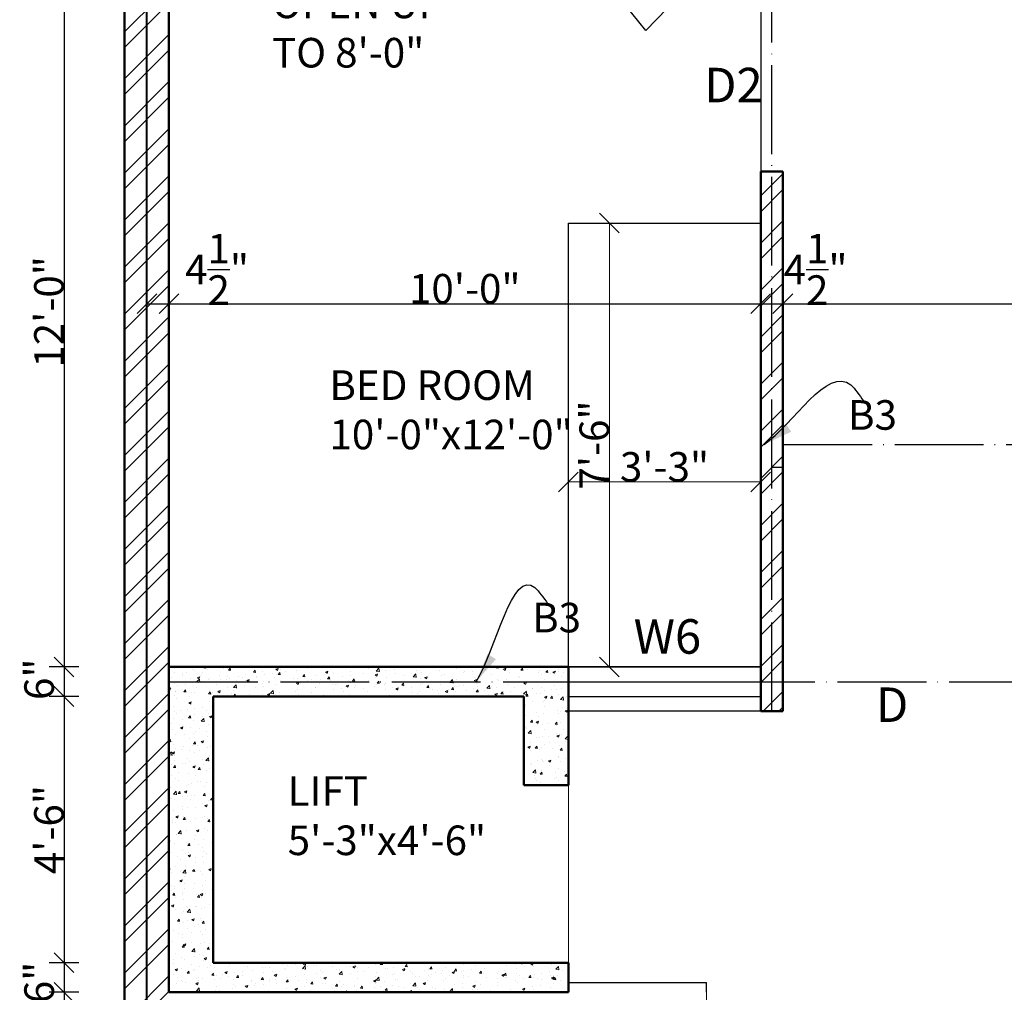
# Model space of a CAD drawing. Units: feet. Extents: x 37460 to 42518, y -3338 to -325.
# Drawn here: x 38665 to 38865, y -1105 to -908 of the extents above; entities that cross this region are included whole.
import ezdxf

# ---------------------------------------------------------------- set-up
doc = ezdxf.new("R2010")
doc.units = ezdxf.units.FT
doc.header["$MEASUREMENT"] = 0
doc.header["$PDMODE"] = 35
doc.header["$PDSIZE"] = 8
doc.linetypes.add('ACAD_ISO04W100', pattern=[30, 24, -3, 0, -3])
doc.linetypes.add('DASHED2', pattern=[0.375, 0.25, -0.125])
doc.layers.get('Defpoints').update_dxf_attribs({"color": 52})
for name, color, linetype, lineweight in [('BEAM', 6, 'ACAD_ISO04W100', 30), ('BLK_1_FLR_1_LIFT_1', 7, 'Continuous', 0), ('BLK_1_FLR_2_CARPET_AREA', 7, 'Continuous', 0), ('BLK_1_FLR_2_LIGHT_VENTILATION', 7, 'Continuous', 0), ('col tex', 13, 'Continuous', 25), ('dimensiom', 35, 'Continuous', 25), ('HATCH', 254, 'Continuous', 13), ('joinery', 161, 'Continuous', 25), ('PROJECTION', 21, 'DASHED2', 25), ('Srairs', 64, 'Continuous', 25), ('TEXT', 7, 'Continuous', 30), ('wall', 1, 'Continuous', 50), ('WIN', 141, 'Continuous', 25)]:
    doc.layers.add(name, color=color, linetype=linetype, lineweight=lineweight)
doc.layers.add('BLK_1_FLR_2_BLT_UP_AREA', color=7, linetype='Continuous', plot=False)
doc.layers.add('BLK_1_FLR_2_REGULAR_ROOM_3', color=1, linetype='Continuous', plot=False)
doc.layers.add('BLK_1_FLR_2_ROOM_3_LIGHT_VENTILATION_3', color=7, linetype='Continuous')
doc.styles.add("4''", font='romai___.ttf', dxfattribs={"height": 7})
doc.styles.get("Standard").update_dxf_attribs({"font": 'times.ttf', "height": 6})
doc.dimstyles.new('arrow', dxfattribs={"dimtxt": 6, "dimasz": 4, "dimexe": 3, "dimexo": 6, "dimgap": 0, "dimtad": 1, "dimzin": 3, "dimdsep": 46, "dimlunit": 4, "dimtxsty": 'Standard', "dimblk": 'OBLIQUE', "dimcen": 12, "dimclrd": 7, "dimclre": 256, "dimclrt": 7, "dimadec": 0, "dimazin": 0, "dimtfac": 1, "dimtofl": 0, "dimtmove": 0, "dimatfit": 3, "dimfxl": 3, "dimfxlon": 1, "dimtolj": 1, "dimtzin": 0, "dimlwd": -1, "dimlwe": -1, "dimarcsym": 0})
doc.dimstyles.new('DIM PLAN', dxfattribs={"dimtxt": 6, "dimasz": 2, "dimexe": 3, "dimexo": 15, "dimgap": 0, "dimtad": 0, "dimzin": 3, "dimdsep": 46, "dimlunit": 4, "dimtxsty": 'Standard', "dimcen": 12, "dimclrd": 256, "dimclre": 256, "dimclrt": 256, "dimadec": 0, "dimazin": 0, "dimtfac": 1, "dimtofl": 0, "dimtmove": 0, "dimatfit": 3, "dimfxl": 3, "dimfxlon": 1, "dimtolj": 1, "dimtzin": 0, "dimlwd": -1, "dimlwe": -1, "dimarcsym": 0})

# ---------------------------------------------------------------- blocks, each defined once
blk = doc.blocks.new('_Oblique')
at = {"layer": 'dimensiom', "color": 0, "lineweight": -2}
blk.add_line((-0.5, -0.5), (0.5, 0.5), dxfattribs=at)
blk = doc.blocks.new('*D228')
at = {"layer": 'Defpoints', "color": 0, "ltscale": 0.75, "transparency": 16777216}
for p in [(38695.26, -895.09), (38673.99, -1039.09), (38695.26, -1039.09)]:
    blk.add_point(p, dxfattribs=at)
at = {"layer": 'dimensiom', "ltscale": 0.75, "transparency": 16777216}
for p, q in [((38676.99, -895.09), (38670.99, -895.09)), ((38676.99, -1039.09), (38670.99, -1039.09))]:
    blk.add_line(p, q, dxfattribs=at)
at = {"layer": 'dimensiom', "color": 7, "ltscale": 0.75, "transparency": 16777216}
blk.add_line((38673.99, -895.09), (38673.99, -1039.09), dxfattribs=at)
at = {"layer": 'dimensiom', "color": 7, "ltscale": 0.75, "transparency": 16777216, "xscale": 4, "yscale": 4, "zscale": 4}
for p, rotation in [((38673.99, -895.09), 90), ((38673.99, -1039.09), 270)]:
    blk.add_blockref('_Oblique', p, dxfattribs=dict(at, rotation=rotation))
at = {"layer": 'dimensiom', "color": 7, "ltscale": 0.75, "transparency": 16777216, "insert": (38670.94, -967.09), "char_height": 6, "attachment_point": 5, "rotation": 90}
blk.add_mtext('\\A1;12\'-0"', dxfattribs=at)
blk = doc.blocks.new('*D229')
at = {"layer": 'Defpoints', "color": 0, "ltscale": 0.75, "transparency": 16777216}
for p in [(38695.26, -1039.09), (38673.99, -1045.09), (38706.97, -1045.09)]:
    blk.add_point(p, dxfattribs=at)
at = {"layer": 'dimensiom', "ltscale": 0.75, "transparency": 16777216}
for p, q in [((38676.99, -1039.09), (38670.99, -1039.09)), ((38676.99, -1045.09), (38670.99, -1045.09))]:
    blk.add_line(p, q, dxfattribs=at)
at = {"layer": 'dimensiom', "color": 7, "ltscale": 0.75, "transparency": 16777216}
blk.add_line((38673.99, -1039.09), (38673.99, -1045.09), dxfattribs=at)
at = {"layer": 'dimensiom', "color": 7, "ltscale": 0.75, "transparency": 16777216, "xscale": 4, "yscale": 4, "zscale": 4}
for p, rotation in [((38673.99, -1039.09), 90), ((38673.99, -1045.09), 270)]:
    blk.add_blockref('_Oblique', p, dxfattribs=dict(at, rotation=rotation))
at = {"layer": 'dimensiom', "color": 7, "ltscale": 0.75, "transparency": 16777216, "insert": (38668.94, -1041.59), "char_height": 6, "attachment_point": 5, "rotation": 90}
blk.add_mtext('\\A1;6"', dxfattribs=at)
blk = doc.blocks.new('*D230')
at = {"layer": 'Defpoints', "color": 0, "ltscale": 0.75, "transparency": 16777216}
for p in [(38706.97, -1045.09), (38673.99, -1099.09), (38704.26, -1099.09)]:
    blk.add_point(p, dxfattribs=at)
at = {"layer": 'dimensiom', "ltscale": 0.75, "transparency": 16777216}
for p, q in [((38676.99, -1045.09), (38670.99, -1045.09)), ((38676.99, -1099.09), (38670.99, -1099.09))]:
    blk.add_line(p, q, dxfattribs=at)
at = {"layer": 'dimensiom', "color": 7, "ltscale": 0.75, "transparency": 16777216}
blk.add_line((38673.99, -1045.09), (38673.99, -1099.09), dxfattribs=at)
at = {"layer": 'dimensiom', "color": 7, "ltscale": 0.75, "transparency": 16777216, "xscale": 4, "yscale": 4, "zscale": 4}
for p, rotation in [((38673.99, -1045.09), 90), ((38673.99, -1099.09), 270)]:
    blk.add_blockref('_Oblique', p, dxfattribs=dict(at, rotation=rotation))
at = {"layer": 'dimensiom', "color": 7, "ltscale": 0.75, "transparency": 16777216, "insert": (38670.94, -1072.09), "char_height": 6, "attachment_point": 5, "rotation": 90}
blk.add_mtext('\\A1;4\'-6"', dxfattribs=at)
blk = doc.blocks.new('*D231')
at = {"layer": 'Defpoints', "color": 0, "ltscale": 0.75, "transparency": 16777216}
for p in [(38704.26, -1099.09), (38673.99, -1105.09), (38695.26, -1105.09)]:
    blk.add_point(p, dxfattribs=at)
at = {"layer": 'dimensiom', "ltscale": 0.75, "transparency": 16777216}
for p, q in [((38676.99, -1099.09), (38670.99, -1099.09)), ((38676.99, -1105.09), (38670.99, -1105.09))]:
    blk.add_line(p, q, dxfattribs=at)
at = {"layer": 'dimensiom', "color": 7, "ltscale": 0.75, "transparency": 16777216}
blk.add_line((38673.99, -1099.09), (38673.99, -1105.09), dxfattribs=at)
at = {"layer": 'dimensiom', "color": 7, "ltscale": 0.75, "transparency": 16777216, "xscale": 4, "yscale": 4, "zscale": 4}
for p, rotation in [((38673.99, -1099.09), 90), ((38673.99, -1105.09), 270)]:
    blk.add_blockref('_Oblique', p, dxfattribs=dict(at, rotation=rotation))
at = {"layer": 'dimensiom', "color": 7, "ltscale": 0.75, "transparency": 16777216, "insert": (38668.94, -1103.09), "char_height": 6, "attachment_point": 5, "rotation": 90}
blk.add_mtext('\\A1;6"', dxfattribs=at)
blk = doc.blocks.new('*D232')
at = {"layer": 'Defpoints', "color": 0, "ltscale": 0.75, "transparency": 16777216}
for p in [(38695.26, -1105.09), (38673.99, -1183.09), (38695.26, -1183.09)]:
    blk.add_point(p, dxfattribs=at)
at = {"layer": 'dimensiom', "ltscale": 0.75, "transparency": 16777216}
for p, q in [((38676.99, -1105.09), (38670.99, -1105.09)), ((38676.99, -1183.09), (38670.99, -1183.09))]:
    blk.add_line(p, q, dxfattribs=at)
at = {"layer": 'dimensiom', "color": 7, "ltscale": 0.75, "transparency": 16777216}
blk.add_line((38673.99, -1105.09), (38673.99, -1183.09), dxfattribs=at)
at = {"layer": 'dimensiom', "color": 7, "ltscale": 0.75, "transparency": 16777216, "xscale": 4, "yscale": 4, "zscale": 4}
for p, rotation in [((38673.99, -1105.09), 90), ((38673.99, -1183.09), 270)]:
    blk.add_blockref('_Oblique', p, dxfattribs=dict(at, rotation=rotation))
at = {"layer": 'dimensiom', "color": 7, "ltscale": 0.75, "transparency": 16777216, "insert": (38670.94, -1144.09), "char_height": 6, "attachment_point": 5, "rotation": 90}
blk.add_mtext('\\A1;6\'-6"', dxfattribs=at)
blk = doc.blocks.new('*D261')
at = {"layer": 'Defpoints', "color": 0, "ltscale": 0.75, "transparency": 16777216}
for p in [(38690.82, -965.45), (38695.26, -965.45), (38695.26, -965.45)]:
    blk.add_point(p, dxfattribs=at)
at = {"layer": 'dimensiom', "ltscale": 0.75, "transparency": 16777216}
for p, q in [((38690.82, -965.45), (38690.82, -962.45)), ((38695.26, -965.45), (38695.26, -962.45))]:
    blk.add_line(p, q, dxfattribs=at)
at = {"layer": 'dimensiom', "color": 7, "ltscale": 0.75, "transparency": 16777216}
for p, q in [((38690.82, -965.45), (38695.26, -965.45)), ((38695.26, -965.45), (38710.77, -965.45))]:
    blk.add_line(p, q, dxfattribs=at)
at = {"layer": 'dimensiom', "color": 7, "ltscale": 0.75, "transparency": 16777216, "xscale": 4, "yscale": 4, "zscale": 4, "rotation": 180}
blk.add_blockref('_Oblique', (38690.82, -965.45), dxfattribs=at)
at = {"layer": 'dimensiom', "color": 7, "ltscale": 0.75, "transparency": 16777216, "xscale": 4, "yscale": 4, "zscale": 4}
blk.add_blockref('_Oblique', (38695.26, -965.45), dxfattribs=at)
at = {"layer": 'dimensiom', "color": 7, "ltscale": 0.75, "transparency": 16777216, "insert": (38705.02, -958.47), "char_height": 6, "attachment_point": 5}
blk.add_mtext('\\A1;4{\\H1x;\\S1/2;}"', dxfattribs=at)
blk = doc.blocks.new('*D262')
at = {"layer": 'Defpoints', "color": 0, "ltscale": 0.75, "transparency": 16777216}
for p in [(38815.26, -938.59), (38695.26, -965.45), (38815.26, -965.45)]:
    blk.add_point(p, dxfattribs=at)
at = {"layer": 'dimensiom', "ltscale": 0.75, "transparency": 16777216}
for p, q in [((38695.26, -965.45), (38695.26, -962.45)), ((38815.26, -962.45), (38815.26, -968.45))]:
    blk.add_line(p, q, dxfattribs=at)
at = {"layer": 'dimensiom', "color": 7, "ltscale": 0.75, "transparency": 16777216}
blk.add_line((38695.26, -965.45), (38815.26, -965.45), dxfattribs=at)
at = {"layer": 'dimensiom', "color": 7, "ltscale": 0.75, "transparency": 16777216, "xscale": 4, "yscale": 4, "zscale": 4, "rotation": 180}
blk.add_blockref('_Oblique', (38695.26, -965.45), dxfattribs=at)
at = {"layer": 'dimensiom', "color": 7, "ltscale": 0.75, "transparency": 16777216, "xscale": 4, "yscale": 4, "zscale": 4}
blk.add_blockref('_Oblique', (38815.26, -965.45), dxfattribs=at)
at = {"layer": 'dimensiom', "color": 7, "ltscale": 0.75, "transparency": 16777216, "insert": (38755.26, -962.4), "char_height": 6, "attachment_point": 5}
blk.add_mtext('\\A1;10\'-0"', dxfattribs=at)
blk = doc.blocks.new('*D263')
at = {"layer": 'Defpoints', "color": 0, "ltscale": 0.75, "transparency": 16777216}
for p in [(38815.26, -938.59), (38819.76, -938.59), (38819.76, -965.45)]:
    blk.add_point(p, dxfattribs=at)
at = {"layer": 'dimensiom', "ltscale": 0.75, "transparency": 16777216}
for p, q in [((38815.26, -962.45), (38815.26, -968.45)), ((38819.76, -962.45), (38819.76, -968.45))]:
    blk.add_line(p, q, dxfattribs=at)
at = {"layer": 'dimensiom', "color": 7, "ltscale": 0.75, "transparency": 16777216}
blk.add_line((38815.26, -965.45), (38819.76, -965.45), dxfattribs=at)
at = {"layer": 'dimensiom', "color": 7, "ltscale": 0.75, "transparency": 16777216, "xscale": 4, "yscale": 4, "zscale": 4, "rotation": 180}
blk.add_blockref('_Oblique', (38815.26, -965.45), dxfattribs=at)
at = {"layer": 'dimensiom', "color": 7, "ltscale": 0.75, "transparency": 16777216, "xscale": 4, "yscale": 4, "zscale": 4}
blk.add_blockref('_Oblique', (38819.76, -965.45), dxfattribs=at)
at = {"layer": 'dimensiom', "color": 7, "ltscale": 0.75, "transparency": 16777216, "insert": (38826.4, -958.47), "char_height": 6, "attachment_point": 5}
blk.add_mtext('\\A1;4{\\H1x;\\S1/2;}"', dxfattribs=at)
blk = doc.blocks.new('*D264')
at = {"layer": 'Defpoints', "color": 0, "ltscale": 0.75, "transparency": 16777216}
for p in [(38819.76, -938.59), (39076.26, -965.45), (39076.26, -998.59)]:
    blk.add_point(p, dxfattribs=at)
at = {"layer": 'dimensiom', "ltscale": 0.75, "transparency": 16777216}
for p, q in [((38819.76, -962.45), (38819.76, -968.45)), ((39076.26, -968.45), (39076.26, -962.45))]:
    blk.add_line(p, q, dxfattribs=at)
at = {"layer": 'dimensiom', "color": 7, "ltscale": 0.75, "transparency": 16777216}
blk.add_line((38819.76, -965.45), (39076.26, -965.45), dxfattribs=at)
at = {"layer": 'dimensiom', "color": 7, "ltscale": 0.75, "transparency": 16777216, "xscale": 4, "yscale": 4, "zscale": 4, "rotation": 180}
blk.add_blockref('_Oblique', (38819.76, -965.45), dxfattribs=at)
at = {"layer": 'dimensiom', "color": 7, "ltscale": 0.75, "transparency": 16777216, "xscale": 4, "yscale": 4, "zscale": 4}
blk.add_blockref('_Oblique', (39076.26, -965.45), dxfattribs=at)
at = {"layer": 'dimensiom', "color": 7, "ltscale": 0.75, "transparency": 16777216, "insert": (38948.01, -958.47), "char_height": 6, "attachment_point": 5}
blk.add_mtext('\\A1;21\'-4{\\H1x;\\S1/2;}"', dxfattribs=at)
blk = doc.blocks.new('*D342')
at = {"layer": 'BLK_1_FLR_2_LIGHT_VENTILATION', "ltscale": 0.75, "transparency": 16777216}
for p, q in [((38776.26, -1001.59), (38776.26, -998.59)), ((38815.26, -1001.59), (38815.26, -998.59))]:
    blk.add_line(p, q, dxfattribs=at)
at = {"layer": 'BLK_1_FLR_2_LIGHT_VENTILATION', "color": 7, "ltscale": 0.75, "transparency": 16777216}
blk.add_line((38776.26, -1001.59), (38815.26, -1001.59), dxfattribs=at)
at = {"layer": 'Defpoints', "color": 0, "ltscale": 0.75, "transparency": 16777216}
for p in [(38815.26, -1001.59), (38776.26, -1005.64), (38815.26, -1005.64)]:
    blk.add_point(p, dxfattribs=at)
at = {"layer": 'BLK_1_FLR_2_LIGHT_VENTILATION', "color": 7, "ltscale": 0.75, "transparency": 16777216, "xscale": 4, "yscale": 4, "zscale": 4, "rotation": 180}
blk.add_blockref('_Oblique', (38776.26, -1001.59), dxfattribs=at)
at = {"layer": 'BLK_1_FLR_2_LIGHT_VENTILATION', "color": 7, "ltscale": 0.75, "transparency": 16777216, "xscale": 4, "yscale": 4, "zscale": 4}
blk.add_blockref('_Oblique', (38815.26, -1001.59), dxfattribs=at)
at = {"layer": 'BLK_1_FLR_2_LIGHT_VENTILATION', "color": 7, "ltscale": 0.75, "transparency": 16777216, "insert": (38795.76, -998.53), "char_height": 6, "attachment_point": 5}
blk.add_mtext('\\A1;3\'-3"', dxfattribs=at)
blk = doc.blocks.new('*D343')
at = {"layer": 'BLK_1_FLR_2_LIGHT_VENTILATION', "ltscale": 0.75, "transparency": 16777216}
for p, q in [((38784.58, -949.09), (38787.58, -949.09)), ((38784.58, -1039.09), (38787.58, -1039.09))]:
    blk.add_line(p, q, dxfattribs=at)
at = {"layer": 'BLK_1_FLR_2_LIGHT_VENTILATION', "color": 7, "ltscale": 0.75, "transparency": 16777216}
blk.add_line((38784.58, -1039.09), (38784.58, -949.09), dxfattribs=at)
at = {"layer": 'Defpoints', "color": 0, "ltscale": 0.75, "transparency": 16777216}
for p in [(38779.95, -949.09), (38784.58, -949.09), (38779.95, -1039.09)]:
    blk.add_point(p, dxfattribs=at)
at = {"layer": 'BLK_1_FLR_2_LIGHT_VENTILATION', "color": 7, "ltscale": 0.75, "transparency": 16777216, "xscale": 4, "yscale": 4, "zscale": 4}
for p, rotation in [((38784.58, -949.09), 90), ((38784.58, -1039.09), 270)]:
    blk.add_blockref('_Oblique', p, dxfattribs=dict(at, rotation=rotation))
at = {"layer": 'BLK_1_FLR_2_LIGHT_VENTILATION', "color": 7, "ltscale": 0.75, "transparency": 16777216, "insert": (38781.52, -994.09), "char_height": 6, "attachment_point": 5, "rotation": 90}
blk.add_mtext('\\A1;7\'-6"', dxfattribs=at)

msp = doc.modelspace()

# ---------------------------------------------------------------- hatches: boundary and pattern name
at = {"layer": 'HATCH', "ltscale": 0.75}
h = msp.add_hatch(dxfattribs=at)
h.set_pattern_fill('ANSI32', color=256, scale=18, style=0)
h.paths.add_polyline_path([(38695.2636, -595.0861), (38713.2636, -595.0861), (38713.2636, -586.0362), (38686.2636, -586.0362), (38686.2636, -1210.0861), (38695.2636, -1210.0861), (38695.2636, -1105.0861), (38695.2636, -1039.0861), (38695.2636, -895.0861), (38717.7636, -895.0861), (38717.7636, -890.5861), (38695.2636, -890.5861), (38695.2636, -827.5861), (38750.7636, -827.5861), (38750.7636, -860.5861), (38755.2636, -860.5861), (38755.2636, -823.0861), (38695.2636, -823.0861), (38695.2636, -787.0861), (38755.2636, -787.0861), (38786.8519, -787.0861), (38815.2636, -815.4977), (38815.2636, -886.0861), (38819.7636, -886.0861), (38819.7636, -813.6338), (38784.2159, -778.0861), (38695.2636, -778.0861)])
h.paths.add_polyline_path([(38848.2154, -586.0861), (38828.7636, -586.0861), (38828.7636, -718.0861), (38833.2636, -718.0861), (38833.2636, -595.0861), (38848.2154, -595.0861)], flags=17)
h.paths.add_polyline_path([(38911.2636, -586.0861), (38884.1744, -586.0861), (38884.1744, -595.0861), (38899.2636, -595.0861), (38899.2636, -703.0861), (38863.2636, -703.0861), (38863.2636, -707.5861), (38899.2636, -707.5861), (38899.2636, -755.5861), (38875.2636, -755.5861), (38875.2636, -778.0861), (38845.7342, -778.0861), (38833.2636, -765.6155), (38833.2636, -754.0861), (38828.7636, -754.0861), (38828.7636, -767.4795), (38848.3702, -787.0861), (38879.7636, -787.0861), (38879.7636, -760.0861), (38923.2636, -760.0861), (38923.2636, -787.0861), (38927.7636, -787.0861), (38927.7636, -755.5861), (38903.7636, -755.5861), (38903.7636, -595.0861), (38911.2636, -595.0861)])
h.paths.add_polyline_path([(39016.2636, -586.0861), (38987.7636, -586.0861), (38987.7636, -595.0861), (39011.7636, -595.0861), (39011.7636, -769.0861), (39007.2636, -769.0861), (39007.2636, -787.0861), (39016.2636, -787.0861)])
h.paths.add_polyline_path([(39061.3546, -586.0861), (39052.3186, -586.0861), (39052.3186, -595.0861), (39061.3546, -595.0861)])
h.paths.add_polyline_path([(39163.2636, -586.0861), (39139.3546, -586.0861), (39139.3546, -595.0861), (39154.2636, -595.0861), (39154.2636, -865.0802), (39135.5136, -865.0802), (39135.5136, -869.5802), (39154.2636, -869.5802), (39154.2636, -905.5802), (39135.5136, -905.5802), (39135.5136, -910.0802), (39154.2636, -910.0802), (39154.2636, -991.0861), (39154.2636, -1000.0861), (39154.2636, -1183.0861), (39136.2636, -1183.0861), (39136.2636, -1192.0861), (39154.2636, -1192.0861), (39154.2636, -1210.0861), (39163.2636, -1210.0861)])
h.paths.add_polyline_path([(39124.2636, -778.0861), (39061.2636, -778.0861), (39061.2636, -787.0861), (39076.2636, -787.0861), (39076.2636, -878.5802), (39076.2636, -881.5861), (39085.2636, -881.5861), (39085.2636, -869.5802), (39099.5136, -869.5802), (39099.5136, -865.0802), (39080.7636, -865.0802), (39080.7636, -787.0861), (39124.2636, -787.0861)])
h.paths.add_polyline_path([(39099.5136, -905.5802), (39085.2636, -905.5802), (39085.2636, -899.5861), (39076.2636, -899.5861), (39076.2636, -1000.0861), (39080.7636, -1000.0861), (39080.7636, -910.0802), (39099.5136, -910.0802)])
h.paths.add_polyline_path([(39034.2636, -1000.0861), (39029.7636, -1000.0861), (39029.7636, -1183.0861), (39010.2636, -1183.0861), (39010.2636, -1192.0861), (39034.2636, -1192.0861)])
h.paths.add_polyline_path([(38891.7636, -1183.0861), (38876.7636, -1183.0861), (38876.7636, -1039.0861), (38867.7636, -1039.0861), (38867.7636, -1192.0861), (38891.7636, -1192.0861)])
h.paths.add_polyline_path([(38819.7636, -938.5861), (38815.2636, -938.5861), (38815.2636, -1048.0861), (38819.7636, -1048.0861)], flags=17)
h.paths.add_polyline_path([(38801.7636, -890.5861), (38750.7636, -890.5861), (38750.7636, -895.0861), (38801.7636, -895.0861)], flags=17)
h = msp.add_hatch(dxfattribs=at)
h.set_pattern_fill('AR-CONC', color=256, scale=0.7, style=0)
h.set_pattern_definition([(50, (0, 0), (5.0208213, -0.43926494), [0.525, -5.775]), (355, (0, 0), (-0.97125934, 5.26534494), [0.42, -4.62]), (100.4514, (0.4184, -0.0366), (4.0495657, 4.8260768), [0.4461813, -4.9079948]), (46.1842, (0, 1.4), (7.4706873, -1.1586331), [0.7875, -8.6625]), (96.6356, (0.6226, 1.3034), (6.542639, 6.8188251), [0.669272, -7.361991]), (351.1842, (0, 1.4), (6.5426336, 6.8188302), [0.63, -6.93]), (21, (0.7, 1.05), (4.17834936, -2.81833223), [0.525, -5.775]), (326, (0.7, 1.05), (1.7032073, 5.0760503), [0.42, -4.62]), (71.4514, (1.048, 0.815), (5.8815584, 2.2577135), [0.4461813, -4.9079948]), (37.5, (0, 0), (0.08511899, 2.33025698), [0, -4.564, 0, -4.69, 0, -4.6375]), (7.5, (0, 0), (1.84148676, 2.76088198), [0, -2.674, 0, -4.459, 0, -1.7675]), (327.5, (-1.561, 0), (3.73675705, -0.1578841), [0, -1.75, 0, -5.46, 0, -7.245]), (317.5, (-2.261, 0), (4.08230319, 0.70073488), [0, -2.275, 0, -3.626, 0, -5.145])])
h.paths.add_polyline_path([(38776.2636, -1039.0861), (38695.2636, -1039.0861), (38695.2636, -1105.0861), (38776.2636, -1105.0861), (38776.2636, -1099.0861), (38767.2636, -1099.0861), (38704.2636, -1099.0861), (38704.2636, -1045.0861), (38767.2636, -1045.0861), (38767.2636, -1063.0861), (38776.2636, -1063.0861)])

# ---------------------------------------------------------------- linework, layer by layer
at = {"layer": 'BEAM', "ltscale": 0.75}
for p, q in [((38817.5136, -1048.0861), (38817.5136, -775.0861)), ((39154.2636, -994.0861), (38817.5136, -994.0861)), ((38695.2636, -1042.0861), (38871.3216, -1042.0861))]:
    msp.add_line(p, q, dxfattribs=at)
at = {"layer": 'BLK_1_FLR_1_LIFT_1', "color": 114, "ltscale": 0.75}
msp.add_lwpolyline([(38695.2636, -1105.0861), (38776.2636, -1105.0861), (38776.2636, -1039.0861), (38695.2636, -1039.0861)], close=True, dxfattribs=at)
at = {"layer": 'BLK_1_FLR_2_BLT_UP_AREA', "color": 25, "ltscale": 0.75}
msp.add_lwpolyline([(39158.8186, -586.0861), (38690.8186, -586.0861), (38690.8186, -1192.0861), (39158.8186, -1192.0861)], close=True, dxfattribs=at)
at = {"layer": 'BLK_1_FLR_2_BLT_UP_AREA', "color": 1, "ltscale": 0.75}
msp.add_lwpolyline([(39158.8186, -1192.0861), (38690.6873, -1192.0861), (38690.6873, -856.1427), (39158.8186, -856.1427)], close=True, dxfattribs=at)
at = {"layer": 'BLK_1_FLR_2_CARPET_AREA', "color": 25, "ltscale": 0.75}
msp.add_lwpolyline([(39154.2636, -1183.0861), (39034.2636, -1183.0861), (39034.2636, -991.0861), (39016.2636, -991.0861), (39016.2636, -1000.0861), (39029.7636, -1000.0861), (39029.7636, -1183.0861), (39010.2636, -1183.0861), (38876.7636, -1183.0861), (38876.7636, -1039.0861), (38867.7636, -1039.0861), (38867.7636, -1183.0861), (38804.2636, -1183.0861), (38804.2636, -1103.0861), (38776.2636, -1103.0861), (38776.2636, -1048.0861), (38819.7636, -1048.0861), (38819.7636, -938.5861), (38815.2636, -938.5861), (38815.2636, -1039.0861), (38695.2636, -1039.0861), (38695.2636, -895.0861)], dxfattribs=at)
at = {"layer": 'BLK_1_FLR_2_REGULAR_ROOM_3', "color": 1}
msp.add_lwpolyline([(38815.2636, -1039.0861), (38695.2636, -1039.0861), (38695.2636, -895.0861), (38815.2636, -895.0861)], close=True, dxfattribs=at)
at = {"layer": 'BLK_1_FLR_2_ROOM_3_LIGHT_VENTILATION_3', "color": 114, "true_color": 0x139b48}
msp.add_lwpolyline([(38815.2636, -1039.0861), (38776.2636, -1039.0861), (38776.2636, -949.0861), (38815.2636, -949.0861)], close=True, dxfattribs=at)
at = {"layer": 'PROJECTION', "ltscale": 40}
for p, q in [((38690.8186, -1210.0861), (38690.8186, -586.0861)), ((38817.5136, -998.5861), (38819.7636, -998.5861))]:
    msp.add_line(p, q, dxfattribs=at)
at = {"layer": 'Srairs', "ltscale": 0.75}
for p in [(38776.2636, -1103.0861), (38804.2636, -1105.0861)]:
    msp.add_line(p, (38804.2636, -1103.0861), dxfattribs=at)
at = {"layer": 'wall', "ltscale": 0.75}
for p, q in [((38686.2636, -1210.0861), (38686.2636, -586.0861)), ((38695.2636, -1039.0861), (38695.2636, -895.0861)), ((38819.7636, -938.5861), (38815.2636, -938.5861)), ((38815.2636, -1048.0861), (38815.2636, -938.5861)), ((38819.7636, -1048.0861), (38819.7636, -938.5861)), ((38695.2636, -1105.0861), (38695.2636, -1039.0861)), ((38695.2636, -1039.0861), (38776.2636, -1039.0861)), ((38776.2636, -1063.0861), (38776.2636, -1039.0861)), ((38704.2636, -1099.0861), (38704.2636, -1045.0861)), ((38704.2636, -1045.0861), (38767.2636, -1045.0861)), ((38767.2636, -1063.0861), (38767.2636, -1045.0861)), ((38815.2636, -1048.0861), (38819.7636, -1048.0861)), ((38767.2636, -1063.0861), (38776.2636, -1063.0861)), ((38704.2636, -1099.0861), (38767.2636, -1099.0861)), ((38767.2636, -1099.0861), (38776.2636, -1099.0861)), ((38776.2636, -1105.0861), (38776.2636, -1099.0861)), ((38695.2636, -1105.0861), (38776.2636, -1105.0861))]:
    msp.add_line(p, q, dxfattribs=at)
at = {"layer": 'WIN', "ltscale": 0.75}
for p, q in [((38776.2636, -1039.0861), (38815.2636, -1039.0861)), ((38776.2636, -1042.0861), (38815.2636, -1042.0861)), ((38776.2636, -1045.0861), (38815.2636, -1045.0861)), ((38815.2636, -1048.0861), (38776.2636, -1048.0861))]:
    msp.add_line(p, q, dxfattribs=at)

# ---------------------------------------------------------------- texts
at = {"layer": 'BEAM', "ltscale": 0.75, "char_height": 6, "width": 24.426941, "attachment_point": 1}
for insert in [(38832.9792, -984.9936), (38768.9188, -1026.0872)]:
    msp.add_mtext('{\\fromantic|b0|i0|c2|p2;B3}', dxfattribs=dict(at, insert=insert))
at = {"layer": 'joinery', "lineweight": 25, "attachment_point": 1, "style": "4''"}
for s, insert, char_height, width in [('\\A1;{\\fRomantic|b0|i0|c2|p2;OPEN UP TO 8\'-0"}', (38716.1613, -901.5259), 6, 40.020405), ('\\A1;{\\fArial|b0|i0|c0|p34;D2}', (38803.7923, -917.5887), 7, 10.036161), ('\\A1;{\\fArial|b0|i0|c0|p34;W6}', (38789.5024, -1029.4151), 7, 10.036161), ('\\A1;{\\fArial|b0|i0|c0|p34;D}', (38838.6281, -1043.2626), 7, 10.036161)]:
    msp.add_mtext(s, dxfattribs=dict(at, insert=insert, char_height=char_height, width=width))
at = {"layer": 'TEXT', "ltscale": 0.75, "char_height": 8, "attachment_point": 1}
for s, insert, width in [('\\A1;{\\H0.75x;BED ROOM\\P\\pt56;10\'-0\\H1.0003x;"x12\'-0"}', (38727.8114, -978.9547), 56.678229), ('\\A1;{\\H0.75x;LIFT\\P5\'-3\\H1x;"x4\'-6"}', (38719.3507, -1061.2566), 43.648469)]:
    msp.add_mtext(s, dxfattribs=dict(at, insert=insert, width=width))

# ---------------------------------------------------------------- dimensions: what is measured, and where the dimension line sits
at = {"layer": 'BLK_1_FLR_2_LIGHT_VENTILATION', "color": 114, "ltscale": 0.75}
dim = msp.add_linear_dim(base=(38784.5808, -949.0861), p1=(38779.9466, -1039.0861), p2=(38779.9466, -949.0861), angle=90, dimstyle='arrow', dxfattribs=at)
dim.commit()
dim.dimension.update_dxf_attribs({"geometry": '*D343', "text_midpoint": (38781.5202, -994.0861)})
dim = msp.add_linear_dim(base=(38815.2636, -1001.5864), p1=(38776.2636, -1005.6399), p2=(38815.2636, -1005.6399), dimstyle='arrow', dxfattribs=at)
dim.commit()
dim.dimension.update_dxf_attribs({"geometry": '*D342', "text_midpoint": (38795.7636, -998.5345)})
at = {"layer": 'dimensiom', "ltscale": 0.75}
for base, p1, p2, picture, middle in [((38673.9927, -1039.0861), (38695.2636, -895.0861), (38695.2636, -1039.0861), '*D228', (38670.9407, -967.0861)), ((38673.9927, -1099.0861), (38706.9749, -1045.0861), (38704.2636, -1099.0861), '*D230', (38670.9407, -1072.0861)), ((38673.9927, -1183.0861), (38695.2636, -1105.0861), (38695.2636, -1183.0861), '*D232', (38670.9407, -1144.0861))]:
    dim = msp.add_linear_dim(base=base, p1=p1, p2=p2, angle=90, dimstyle='arrow', override={"dimtmove": 1}, dxfattribs=at)
    dim.commit()
    dim.dimension.update_dxf_attribs({"geometry": picture, "text_midpoint": middle})
for base, p1, p2, picture, middle in [((38815.2636, -965.4525), (38695.2636, -965.4525), (38815.2636, -938.5861), '*D262', (38755.2636, -962.4006)), ((39076.2636, -965.4525), (38819.7636, -938.5861), (39076.2636, -998.5861), '*D264', (38948.0136, -958.4655))]:
    dim = msp.add_linear_dim(base=base, p1=p1, p2=p2, dimstyle='arrow', override={"dimtmove": 1}, dxfattribs=at)
    dim.commit()
    dim.dimension.update_dxf_attribs({"geometry": picture, "text_midpoint": middle})
dim = msp.add_linear_dim(base=(38819.7636, -965.4525), p1=(38815.2636, -938.5861), p2=(38819.7636, -938.5861), dimstyle='arrow', override={"dimtmove": 1}, dxfattribs=at)
dim.commit()
dim.dimension.update_dxf_attribs({"geometry": '*D263', "text_midpoint": (38826.4023, -965.4525), "dimtype": 160})
dim = msp.add_linear_dim(base=(38695.26361, -965.4525), p1=(38690.8186, -965.4525), p2=(38695.26361, -965.4525), dimstyle='arrow', dxfattribs=at)
dim.commit()
dim.dimension.update_dxf_attribs({"geometry": '*D261', "text_midpoint": (38705.01704, -958.46548)})
for base, p1, p2, picture, middle in [((38673.9927, -1045.0861), (38695.2636, -1039.0861), (38706.9749, -1045.0861), '*D229', (38671.9927, -1041.5861)), ((38673.9927, -1105.0861), (38704.2636, -1099.0861), (38695.2636, -1105.0861), '*D231', (38671.9927, -1103.0861))]:
    dim = msp.add_linear_dim(base=base, p1=p1, p2=p2, angle=90, dimstyle='arrow', override={"dimtmove": 1}, dxfattribs=at)
    dim.commit()
    dim.dimension.update_dxf_attribs({"geometry": picture, "text_midpoint": middle, "dimtype": 160})

# ---------------------------------------------------------------- leaders
at = {"layer": 'BEAM', "ltscale": 0.75, "path_type": 1}
for points in [[(38815.9625, -993.9827), (38833.5411, -981.9094), (38836.1151, -985.1086)], [(38757.5596, -1042.0861), (38769.4807, -1023.003), (38772.0548, -1026.2023)]]:
    msp.add_leader(points, dimstyle='DIM PLAN', override={"dimasz": 6, "dimfxl": 9}, dxfattribs=at)
at = {"layer": 'col tex', "ltscale": 0.75}
msp.add_leader([(38806.318, -895.0861), (38791.9957, -910.0318), (38787.7449, -904.7681)], dimstyle='arrow', override={"dimasz": 6, "dimtad": 0}, dxfattribs=at)

doc.saveas('drawing.dxf')
